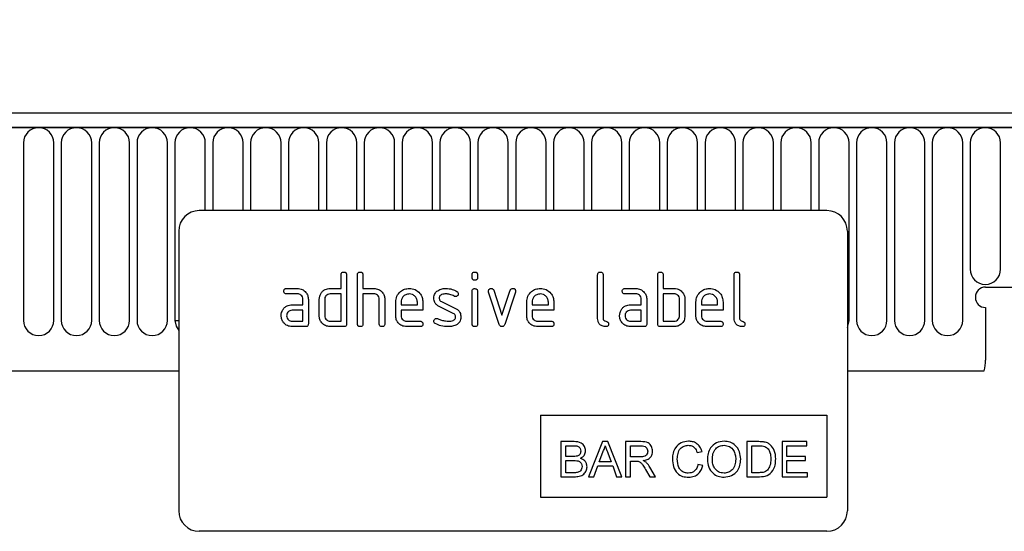
# Model space of a CAD drawing. Units: millimetres. Extents: x 75 to 2100, y 0 to 1460.
# Drawn here: x 1450 to 1595, y 1221 to 1296 of the extents above; entities that cross this region are included whole.
import ezdxf

# ---------------------------------------------------------------- set-up
doc = ezdxf.new("R2010")
doc.units = ezdxf.units.MM
doc.header["$LTSCALE"] = 5
doc.layers.get('0').update_dxf_attribs({"color": 1})
doc.layers.add('132332', color=7, linetype='Continuous')
doc.layers.add('DIMENSION', color=3, linetype='Continuous')
doc.styles.add('SLDTEXTSTYLE0', font='TXT', dxfattribs={"width": 0.605})
doc.dimstyles.new('SLDDIMSTYLE0', dxfattribs={"dimtxt": 17.5, "dimasz": 12.5, "dimexe": 0, "dimexo": 0.0625, "dimgap": 4.375, "dimtad": 1, "dimrnd": 1e-09, "dimzin": 12, "dimdsep": 46, "dimtxsty": 'SLDTEXTSTYLE0', "dimsah": 1, "dimcen": 0.09, "dimadec": 0, "dimazin": 3, "dimtfac": 1, "dimtofl": 0, "dimtmove": 0, "dimatfit": 3, "dimfxl": 0, "dimfrac": 2, "dimtolj": 1, "dimtzin": 12, "dimarcsym": 0})

# ---------------------------------------------------------------- blocks, each defined once
blk = doc.blocks.new('1037945-M_006__D')
at = {"layer": 'DIMENSION'}
for p, q in [((1122.62, 1288.66), (1122.62, 1352.62)), ((1622.62, 1290.19), (1622.62, 1352.62)), ((1122.62, 1347.62), (1622.62, 1347.62))]:
    blk.add_line(p, q, dxfattribs=at)
for points in [[(1122.62, 1347.62), (1135.12, 1345.7), (1135.12, 1349.54)], [(1622.62, 1347.62), (1610.12, 1349.54), (1610.12, 1345.7)]]:
    blk.add_solid(points, dxfattribs=at)
at = {"layer": 'DIMENSION', "insert": (1352.57, 1370.18), "char_height": 17.5, "attachment_point": 1, "style": 'SLDTEXTSTYLE0'}
blk.add_mtext('500', dxfattribs=at)
blk = doc.blocks.new('1037945-M_006_Front_view')
for p, q in [((279.1, 142), (-219.4, 142)), ((279.6, 139.88), (-219.9, 139.88)), ((-219.4, 139.88), (279.1, 139.88)), ((108.09, 137.63), (108.09, 111.62)), ((112.55, 111.62), (112.55, 137.63)), ((113.64, 137.63), (113.64, 111.62)), ((118.1, 111.62), (118.1, 137.63)), ((119.19, 137.63), (119.19, 111.62)), ((123.65, 111.62), (123.65, 137.63)), ((124.74, 137.63), (124.74, 111.62)), ((129.2, 111.62), (129.2, 137.63)), ((130.29, 137.63), (130.29, 111.62)), ((134.75, 127.7), (134.75, 137.63)), ((135.84, 137.63), (135.84, 127.7)), ((140.3, 127.7), (140.3, 137.63)), ((141.39, 137.63), (141.39, 127.7)), ((145.85, 127.7), (145.85, 137.63)), ((146.94, 137.63), (146.94, 127.7)), ((151.4, 127.7), (151.4, 137.63)), ((152.49, 137.63), (152.49, 127.7)), ((156.95, 127.7), (156.95, 137.63)), ((158.04, 137.63), (158.04, 127.7)), ((162.5, 127.7), (162.5, 137.63)), ((163.59, 137.63), (163.59, 127.7)), ((168.05, 127.7), (168.05, 137.63)), ((169.14, 137.63), (169.14, 127.7)), ((173.6, 127.7), (173.6, 137.63)), ((174.69, 137.63), (174.69, 127.7)), ((179.15, 127.7), (179.15, 137.63)), ((180.24, 137.63), (180.24, 127.7)), ((184.7, 127.7), (184.7, 137.63)), ((185.79, 137.63), (185.79, 127.7)), ((190.25, 127.7), (190.25, 137.63)), ((191.34, 137.63), (191.34, 127.7)), ((195.8, 127.7), (195.8, 137.63)), ((196.89, 137.63), (196.89, 127.7)), ((201.35, 127.7), (201.35, 137.63)), ((202.44, 137.63), (202.44, 127.7)), ((206.9, 127.7), (206.9, 137.63)), ((207.99, 137.63), (207.99, 127.7)), ((212.45, 127.7), (212.45, 137.63)), ((213.54, 137.63), (213.54, 127.7)), ((218, 127.7), (218, 137.63)), ((219.09, 137.63), (219.09, 127.7)), ((223.55, 127.7), (223.55, 137.63)), ((224.64, 137.63), (224.64, 127.7)), ((229.1, 111.62), (229.1, 137.63)), ((230.19, 137.63), (230.19, 111.62)), ((234.65, 111.62), (234.65, 137.63)), ((235.74, 137.63), (235.74, 111.62)), ((240.2, 111.62), (240.2, 137.63)), ((241.29, 137.63), (241.29, 111.62)), ((245.75, 111.62), (245.75, 137.63)), ((246.84, 137.63), (246.84, 119.12)), ((251.3, 119.12), (251.3, 137.63)), ((225.85, 127.7), (133.85, 127.7)), ((130.85, 124.7), (130.85, 83.7)), ((228.85, 124.7), (228.85, 83.7)), ((154.65, 116.3), (154.65, 118.3)), ((155.45, 118.3), (155.45, 111.1)), ((157.05, 111.1), (157.05, 118.3)), ((157.85, 118.3), (157.85, 116.3)), ((173.85, 117.91), (173.85, 118.3)), ((174.65, 118.3), (174.65, 117.91)), ((192.25, 111.9), (192.25, 118.3)), ((193.05, 118.3), (193.05, 111.9)), ((201.05, 111.1), (201.05, 118.3)), ((201.85, 118.3), (201.85, 116.3)), ((212.25, 111.9), (212.25, 118.3)), ((213.05, 118.3), (213.05, 111.9)), ((146.66, 116.3), (148.25, 116.3)), ((148.25, 115.5), (146.66, 115.5)), ((153.05, 116.3), (154.65, 116.3)), ((154.65, 115.5), (153.05, 115.5)), ((154.65, 111.5), (154.65, 115.5)), ((157.85, 116.3), (159.45, 116.3)), ((157.85, 115.5), (157.85, 111.1)), ((159.45, 115.5), (157.85, 115.5)), ((173.85, 111.1), (173.85, 115.87)), ((174.65, 115.87), (174.65, 111.1)), ((177.83, 111.03), (176.27, 115.77)), ((177.02, 116.03), (178.23, 112.37)), ((178.23, 112.37), (179.44, 116.03)), ((180.2, 115.77), (178.63, 111.03)), ((196.26, 116.3), (197.85, 116.3)), ((197.85, 115.5), (196.26, 115.5)), ((201.85, 116.3), (203.45, 116.3)), ((203.45, 115.5), (201.85, 115.5)), ((201.85, 115.5), (201.85, 111.5)), ((249.1, 116.5), (279.6, 116.5)), ((149.05, 113.9), (149.05, 114.7)), ((149.85, 114.7), (149.85, 111.1)), ((151.45, 112.3), (151.45, 114.7)), ((152.25, 114.7), (152.25, 112.3)), ((160.25, 111.1), (160.25, 114.7)), ((161.05, 114.73), (161.05, 111.1)), ((162.65, 112.3), (162.65, 114.3)), ((163.45, 114.3), (163.45, 113.9)), ((165.83, 113.9), (165.83, 114.3)), ((166.63, 114.3), (166.63, 113.1)), ((169.36, 114.37), (171.43, 113.37)), ((181.85, 112.3), (181.85, 114.3)), ((182.65, 114.3), (182.65, 113.9)), ((185.03, 113.9), (185.03, 114.3)), ((185.83, 114.3), (185.83, 113.1)), ((198.65, 113.9), (198.65, 114.7)), ((199.45, 114.7), (199.45, 111.1)), ((204.25, 112.3), (204.25, 114.7)), ((205.05, 114.7), (205.05, 112.3)), ((206.65, 112.3), (206.65, 114.3)), ((207.45, 114.3), (207.45, 113.9)), ((209.83, 113.9), (209.83, 114.3)), ((210.63, 114.3), (210.63, 113.1)), ((147.46, 113.9), (149.05, 113.9)), ((149.05, 113.1), (147.46, 113.1)), ((149.05, 111.5), (149.05, 113.1)), ((163.45, 113.9), (165.83, 113.9)), ((163.45, 113.1), (163.45, 112.3)), ((166.63, 113.1), (163.45, 113.1)), ((171.09, 112.65), (169.04, 113.64)), ((182.65, 113.9), (185.03, 113.9)), ((182.65, 113.1), (182.65, 112.3)), ((185.83, 113.1), (182.65, 113.1)), ((197.06, 113.9), (198.65, 113.9)), ((198.65, 113.1), (197.06, 113.1)), ((198.65, 111.5), (198.65, 113.1)), ((207.45, 113.9), (209.83, 113.9)), ((207.45, 113.1), (207.45, 112.3)), ((210.63, 113.1), (207.45, 113.1)), ((249.1, 113.5), (249.1, 105.8)), ((130.29, 111.62), (130.85, 111.62)), ((147.46, 111.5), (149.05, 111.5)), ((153.05, 111.5), (154.65, 111.5)), ((164.24, 111.5), (166.23, 111.5)), ((183.44, 111.5), (185.43, 111.5)), ((197.06, 111.5), (198.65, 111.5)), ((201.85, 111.5), (203.45, 111.5)), ((208.24, 111.5), (210.23, 111.5)), ((228.85, 111.62), (229.1, 111.62)), ((149.45, 110.7), (147.46, 110.7)), ((155.05, 110.7), (153.05, 110.7)), ((166.23, 110.7), (164.24, 110.7)), ((185.43, 110.7), (183.44, 110.7)), ((199.05, 110.7), (197.06, 110.7)), ((203.45, 110.7), (201.45, 110.7)), ((210.23, 110.7), (208.24, 110.7)), ((-189.19, 104.2), (130.85, 104.2)), ((-189.19, 104.2), (130.85, 104.2)), ((228.85, 104.2), (248.88, 104.2)), ((228.85, 104.2), (248.88, 104.2)), ((183.85, 97.7), (183.85, 85.7)), ((183.85, 97.7), (225.85, 97.7)), ((225.85, 97.7), (225.85, 85.7)), ((186.87, 93.84), (186.87, 88.7)), ((188.79, 93.84), (186.87, 93.84)), ((192.95, 93.84), (190.91, 88.7)), ((193.76, 93.84), (192.95, 93.84)), ((195.8, 88.7), (193.76, 93.84)), ((196.35, 93.84), (196.35, 88.7)), ((198.58, 93.84), (196.35, 93.84)), ((214.13, 93.84), (214.13, 88.7)), ((215.89, 93.84), (214.13, 93.84)), ((219.27, 93.84), (219.27, 88.7)), ((222.89, 93.84), (219.27, 93.84)), ((222.89, 93.24), (222.89, 93.84)), ((187.59, 93.24), (188.57, 93.24)), ((187.59, 91.66), (187.59, 93.24)), ((197.08, 93.24), (198.61, 93.24)), ((197.08, 91.6), (197.08, 93.24)), ((206.82, 92.25), (207.55, 92.41)), ((214.86, 93.24), (215.9, 93.24)), ((214.86, 89.29), (214.86, 93.24)), ((219.99, 93.24), (222.89, 93.24)), ((219.99, 91.66), (219.99, 93.24)), ((188.65, 91.66), (187.59, 91.66)), ((187.59, 91.07), (188.72, 91.07)), ((187.59, 89.29), (187.59, 91.07)), ((192.48, 90.87), (193, 92.3)), ((193.73, 92.22), (194.23, 90.87)), ((198.45, 91.6), (197.08, 91.6)), ((197.08, 91), (197.82, 91)), ((197.08, 88.7), (197.08, 91)), ((222.69, 91.66), (219.99, 91.66)), ((219.99, 91.07), (222.69, 91.07)), ((219.99, 89.29), (219.99, 91.07)), ((222.69, 91.07), (222.69, 91.66)), ((191.68, 88.7), (192.26, 90.28)), ((192.26, 90.28), (194.45, 90.28)), ((194.23, 90.87), (192.48, 90.87)), ((194.45, 90.28), (195.03, 88.7)), ((199.25, 89.78), (199.89, 88.7)), ((200.72, 88.7), (199.88, 90.12)), ((207.68, 90.34), (206.95, 90.51)), ((186.87, 88.7), (188.8, 88.7)), ((188.81, 89.29), (187.59, 89.29)), ((190.91, 88.7), (191.68, 88.7)), ((195.03, 88.7), (195.8, 88.7)), ((196.35, 88.7), (197.08, 88.7)), ((199.89, 88.7), (200.72, 88.7)), ((214.13, 88.7), (215.97, 88.7)), ((215.92, 89.29), (214.86, 89.29)), ((219.27, 88.7), (223.02, 88.7)), ((223.02, 89.29), (219.99, 89.29)), ((223.02, 88.7), (223.02, 89.29)), ((183.85, 85.7), (225.85, 85.7)), ((225.85, 80.7), (133.85, 80.7))]:
    blk.add_line(p, q)
at = {"flags": 128}
for points in [[(130.29, 111.62), (130.46, 110.77), (130.85, 110.15)], [(228.85, 110.59), (228.93, 110.77), (229.1, 111.62)]]:
    blk.add_lwpolyline(points, dxfattribs=at)
for centre, radius, start, end in [((110.32, 137.63), 2.23, 0, 180), ((115.87, 137.63), 2.23, 0, 180), ((121.42, 137.63), 2.23, 0, 180), ((126.97, 137.63), 2.23, 0, 180), ((132.52, 137.63), 2.23, 0, 180), ((138.07, 137.63), 2.23, 0, 180), ((143.62, 137.63), 2.23, 0, 180), ((149.17, 137.63), 2.23, 0, 180), ((154.72, 137.63), 2.23, 0, 180), ((160.27, 137.63), 2.23, 0, 180), ((165.82, 137.63), 2.23, 0, 180), ((171.37, 137.63), 2.23, 0, 180), ((176.92, 137.63), 2.23, 0, 180), ((182.47, 137.63), 2.23, 0, 180), ((188.02, 137.63), 2.23, 0, 180), ((193.57, 137.63), 2.23, 0, 180), ((199.12, 137.63), 2.23, 0, 180), ((204.67, 137.63), 2.23, 0, 180), ((210.22, 137.63), 2.23, 0, 180), ((215.77, 137.63), 2.23, 0, 180), ((221.32, 137.63), 2.23, 0, 180), ((226.87, 137.63), 2.23, 0, 180), ((232.42, 137.63), 2.23, 0, 180), ((237.97, 137.63), 2.23, 0, 180), ((243.52, 137.63), 2.23, 0, 180), ((249.07, 137.63), 2.23, 0, 180), ((133.85, 124.7), 3, 90, 180), ((225.85, 124.7), 3, 0, 90), ((249.07, 119.12), 2.23, 180, 0), ((249.1, 115), 1.5, 90, 270), ((110.32, 111.62), 2.23, 180, 0), ((115.87, 111.62), 2.23, 180, 0), ((121.42, 111.62), 2.23, 180, 0), ((126.97, 111.62), 2.23, 180, 0), ((232.42, 111.62), 2.23, 180, 0), ((237.97, 111.62), 2.23, 180, 0), ((243.52, 111.62), 2.23, 180, 0), ((243.1, 105.8), 6, 344.5129, 0), ((133.85, 83.7), 3, 180, 270), ((225.85, 83.7), 3, 270, 0)]:
    blk.add_arc(centre, radius, start, end)
for points, knots in [([(154.65, 118.3), (154.65, 118.36), (154.66, 118.48), (154.76, 118.63), (154.9, 118.69), (155, 118.7), (155.05, 118.7)], [0, 0, 0, 0, 0.280763, 0.559007, 0.779253, 1, 1, 1, 1]), ([(155.05, 118.7), (155.11, 118.7), (155.23, 118.69), (155.38, 118.59), (155.44, 118.44), (155.44, 118.35), (155.45, 118.3)], [0, 0, 0, 0, 0.280669, 0.558931, 0.779165, 1, 1, 1, 1]), ([(157.05, 118.3), (157.05, 118.36), (157.06, 118.48), (157.16, 118.63), (157.3, 118.69), (157.4, 118.7), (157.45, 118.7)], [0, 0, 0, 0, 0.280763, 0.559007, 0.779253, 1, 1, 1, 1]), ([(157.45, 118.7), (157.51, 118.7), (157.63, 118.69), (157.78, 118.59), (157.84, 118.44), (157.84, 118.35), (157.85, 118.3)], [0, 0, 0, 0, 0.280669, 0.558931, 0.779165, 1, 1, 1, 1]), ([(173.85, 118.3), (173.85, 118.36), (173.86, 118.48), (173.96, 118.63), (174.1, 118.69), (174.2, 118.7), (174.25, 118.7)], [0, 0, 0, 0, 0.280747, 0.559078, 0.7793, 1, 1, 1, 1]), ([(174.25, 118.7), (174.31, 118.7), (174.43, 118.69), (174.58, 118.59), (174.64, 118.44), (174.64, 118.35), (174.65, 118.3)], [0, 0, 0, 0, 0.280669, 0.558898, 0.779069, 1, 1, 1, 1]), ([(192.25, 118.3), (192.25, 118.36), (192.26, 118.48), (192.36, 118.63), (192.5, 118.69), (192.6, 118.7), (192.65, 118.7)], [0, 0, 0, 0, 0.280763, 0.559007, 0.779253, 1, 1, 1, 1]), ([(192.65, 118.7), (192.71, 118.7), (192.83, 118.69), (192.98, 118.59), (193.04, 118.44), (193.04, 118.35), (193.05, 118.3)], [0, 0, 0, 0, 0.280669, 0.558931, 0.779165, 1, 1, 1, 1]), ([(201.05, 118.3), (201.05, 118.36), (201.06, 118.48), (201.16, 118.63), (201.3, 118.69), (201.4, 118.7), (201.45, 118.7)], [0, 0, 0, 0, 0.280763, 0.559007, 0.779253, 1, 1, 1, 1]), ([(201.45, 118.7), (201.51, 118.7), (201.63, 118.69), (201.78, 118.59), (201.84, 118.44), (201.84, 118.35), (201.85, 118.3)], [0, 0, 0, 0, 0.280669, 0.558931, 0.779165, 1, 1, 1, 1]), ([(212.25, 118.3), (212.25, 118.36), (212.26, 118.48), (212.36, 118.63), (212.5, 118.69), (212.6, 118.7), (212.65, 118.7)], [0, 0, 0, 0, 0.280763, 0.559007, 0.779253, 1, 1, 1, 1]), ([(212.65, 118.7), (212.71, 118.7), (212.83, 118.69), (212.98, 118.59), (213.04, 118.44), (213.04, 118.35), (213.05, 118.3)], [0, 0, 0, 0, 0.2806693, 0.558931, 0.7791654, 1, 1, 1, 1]), ([(174.25, 117.51), (174.19, 117.51), (174.07, 117.52), (173.92, 117.62), (173.85, 117.76), (173.85, 117.86), (173.85, 117.91)], [0, 0, 0, 0, 0.2806015, 0.5585498, 0.7786882, 1, 1, 1, 1]), ([(174.65, 117.91), (174.64, 117.84), (174.64, 117.72), (174.54, 117.58), (174.39, 117.51), (174.29, 117.51), (174.25, 117.51)], [0, 0, 0, 0, 0.2806534, 0.5590154, 0.7792233, 1, 1, 1, 1]), ([(146.26, 115.9), (146.26, 115.96), (146.27, 116.08), (146.37, 116.23), (146.52, 116.29), (146.61, 116.3), (146.66, 116.3)], [0, 0, 0, 0, 0.280669, 0.558898, 0.779069, 1, 1, 1, 1]), ([(146.66, 115.5), (146.6, 115.5), (146.48, 115.51), (146.33, 115.61), (146.27, 115.76), (146.26, 115.85), (146.26, 115.9)], [0, 0, 0, 0, 0.280747, 0.559078, 0.7793, 1, 1, 1, 1]), ([(148.25, 116.3), (148.49, 116.27), (148.96, 116.22), (149.48, 115.78), (149.8, 115.26), (149.83, 114.89), (149.85, 114.7)], [0, 0, 0, 0, 0.2795756, 0.5592963, 0.7795227, 1, 1, 1, 1]), ([(149.05, 114.7), (149.03, 114.82), (149.01, 115.06), (148.79, 115.32), (148.53, 115.48), (148.34, 115.49), (148.25, 115.5)], [0, 0, 0, 0, 0.2796304, 0.5592226, 0.7795478, 1, 1, 1, 1]), ([(151.45, 114.7), (151.46, 114.86), (151.48, 115.14), (151.6, 115.39), (151.66, 115.51)], [0, 0, 0, 0, 0.559703, 1, 1, 1, 1]), ([(151.66, 115.51), (151.75, 115.64), (151.92, 115.9), (152.39, 116.23), (152.8, 116.27), (153.05, 116.3)], [0, 0, 0, 0, 0.280793, 0.561046, 1, 1, 1, 1]), ([(153.05, 115.5), (152.93, 115.49), (152.69, 115.46), (152.43, 115.24), (152.27, 114.98), (152.25, 114.79), (152.25, 114.7)], [0, 0, 0, 0, 0.279537, 0.559295, 0.77967, 1, 1, 1, 1]), ([(159.45, 116.3), (159.68, 116.27), (160.15, 116.22), (160.67, 115.8), (161, 115.28), (161.03, 114.91), (161.05, 114.73)], [0, 0, 0, 0, 0.279596, 0.559465, 0.779747, 1, 1, 1, 1]), ([(160.25, 114.7), (160.23, 114.82), (160.21, 115.06), (159.99, 115.32), (159.73, 115.48), (159.54, 115.49), (159.45, 115.5)], [0, 0, 0, 0, 0.279621, 0.559225, 0.779528, 1, 1, 1, 1]), ([(162.65, 114.3), (162.68, 114.59), (162.75, 115.18), (163.29, 115.83), (163.95, 116.24), (164.41, 116.28), (164.64, 116.3)], [0, 0, 0, 0, 0.279553, 0.559352, 0.779634, 1, 1, 1, 1]), ([(164.64, 115.49), (164.46, 115.47), (164.11, 115.43), (163.72, 115.1), (163.48, 114.71), (163.46, 114.44), (163.45, 114.3)], [0, 0, 0, 0, 0.279532, 0.559299, 0.779622, 1, 1, 1, 1]), ([(164.64, 116.3), (164.93, 116.27), (165.52, 116.2), (166.18, 115.66), (166.57, 114.99), (166.61, 114.53), (166.63, 114.3)], [0, 0, 0, 0, 0.2795807, 0.5592603, 0.779571, 1, 1, 1, 1]), ([(165.83, 114.3), (165.81, 114.47), (165.77, 114.83), (165.44, 115.21), (165.05, 115.46), (164.78, 115.48), (164.64, 115.49)], [0, 0, 0, 0, 0.279524, 0.559345, 0.779653, 1, 1, 1, 1]), ([(168.24, 114.9), (168.25, 115.02), (168.27, 115.26), (168.43, 115.66), (168.66, 115.85), (168.81, 115.97)], [0, 0, 0, 0, 0.280743, 0.561096, 1, 1, 1, 1]), ([(168.81, 115.97), (169.02, 116.08), (169.41, 116.28), (169.84, 116.29), (170.03, 116.3)], [0, 0, 0, 0, 0.55918, 1, 1, 1, 1]), ([(170.03, 115.5), (169.81, 115.49), (169.53, 115.48), (169.24, 115.33), (169.12, 115.22), (169.05, 115.07), (169.04, 114.96), (169.04, 114.91)], [0, 0, 0, 0, 0.49895, 0.624351, 0.74948, 0.874719, 1, 1, 1, 1]), ([(170.03, 116.3), (170.34, 116.28), (170.9, 116.24), (171.39, 115.97), (171.61, 115.86)], [0, 0, 0, 0, 0.559762, 1, 1, 1, 1]), ([(171.24, 115.16), (171.02, 115.27), (170.64, 115.46), (170.22, 115.49), (170.03, 115.5)], [0, 0, 0, 0, 0.559809, 1, 1, 1, 1]), ([(171.82, 115.51), (171.81, 115.45), (171.8, 115.33), (171.69, 115.2), (171.56, 115.12), (171.47, 115.11), (171.43, 115.11)], [0, 0, 0, 0, 0.279379, 0.559651, 0.779915, 1, 1, 1, 1]), ([(171.61, 115.86), (171.68, 115.81), (171.8, 115.72), (171.81, 115.57), (171.82, 115.51)], [0, 0, 0, 0, 0.559625, 1, 1, 1, 1]), ([(173.85, 115.87), (173.85, 115.93), (173.86, 116.05), (173.96, 116.2), (174.1, 116.26), (174.2, 116.27), (174.25, 116.27)], [0, 0, 0, 0, 0.280747, 0.559078, 0.7793, 1, 1, 1, 1]), ([(174.25, 116.27), (174.31, 116.27), (174.43, 116.26), (174.58, 116.16), (174.64, 116.01), (174.64, 115.92), (174.65, 115.87)], [0, 0, 0, 0, 0.280669, 0.558898, 0.779069, 1, 1, 1, 1]), ([(176.24, 115.91), (176.25, 115.96), (176.26, 116.08), (176.37, 116.21), (176.5, 116.29), (176.59, 116.3), (176.64, 116.3)], [0, 0, 0, 0, 0.2793085, 0.5589658, 0.7795311, 1, 1, 1, 1]), ([(176.27, 115.77), (176.26, 115.8), (176.25, 115.84), (176.24, 115.89), (176.24, 115.91)], [0, 0, 0, 0, 0.559826, 1, 1, 1, 1]), ([(176.64, 116.3), (176.69, 116.3), (176.78, 116.29), (176.94, 116.21), (176.99, 116.1), (177.02, 116.03)], [0, 0, 0, 0, 0.281095, 0.562005, 1, 1, 1, 1]), ([(179.44, 116.03), (179.45, 116.07), (179.49, 116.16), (179.62, 116.28), (179.74, 116.29), (179.82, 116.3)], [0, 0, 0, 0, 0.280868, 0.561605, 1, 1, 1, 1]), ([(179.82, 116.3), (179.88, 116.3), (180, 116.29), (180.15, 116.19), (180.21, 116.05), (180.22, 115.95), (180.22, 115.91)], [0, 0, 0, 0, 0.2806, 0.558502, 0.778738, 1, 1, 1, 1]), ([(180.22, 115.91), (180.22, 115.88), (180.22, 115.84), (180.2, 115.79), (180.2, 115.77)], [0, 0, 0, 0, 0.559382, 1, 1, 1, 1]), ([(181.85, 114.3), (181.88, 114.59), (181.95, 115.18), (182.49, 115.83), (183.15, 116.24), (183.61, 116.28), (183.84, 116.3)], [0, 0, 0, 0, 0.279553, 0.559352, 0.779634, 1, 1, 1, 1]), ([(183.84, 115.49), (183.66, 115.47), (183.31, 115.43), (182.92, 115.1), (182.68, 114.71), (182.66, 114.44), (182.65, 114.3)], [0, 0, 0, 0, 0.279532, 0.559299, 0.779622, 1, 1, 1, 1]), ([(183.84, 116.3), (184.13, 116.27), (184.72, 116.2), (185.38, 115.66), (185.77, 114.99), (185.81, 114.53), (185.83, 114.3)], [0, 0, 0, 0, 0.279581, 0.55926, 0.779571, 1, 1, 1, 1]), ([(185.03, 114.3), (185.01, 114.47), (184.97, 114.83), (184.64, 115.21), (184.25, 115.46), (183.98, 115.48), (183.84, 115.49)], [0, 0, 0, 0, 0.2795241, 0.5593448, 0.779653, 1, 1, 1, 1]), ([(195.86, 115.9), (195.86, 115.96), (195.87, 116.08), (195.97, 116.23), (196.12, 116.29), (196.21, 116.3), (196.26, 116.3)], [0, 0, 0, 0, 0.280669, 0.558898, 0.779069, 1, 1, 1, 1]), ([(196.26, 115.5), (196.2, 115.5), (196.08, 115.51), (195.93, 115.61), (195.87, 115.76), (195.86, 115.85), (195.86, 115.9)], [0, 0, 0, 0, 0.280747, 0.559078, 0.7793, 1, 1, 1, 1]), ([(197.85, 116.3), (198.09, 116.27), (198.56, 116.22), (199.08, 115.78), (199.4, 115.26), (199.43, 114.89), (199.45, 114.7)], [0, 0, 0, 0, 0.2795756, 0.5592963, 0.7795227, 1, 1, 1, 1]), ([(198.65, 114.7), (198.63, 114.82), (198.61, 115.06), (198.39, 115.32), (198.13, 115.48), (197.94, 115.49), (197.85, 115.5)], [0, 0, 0, 0, 0.2796304, 0.5592226, 0.7795478, 1, 1, 1, 1]), ([(203.45, 116.3), (203.6, 116.29), (203.92, 116.27), (204.45, 116.04), (204.69, 115.71), (204.83, 115.51)], [0, 0, 0, 0, 0.280819, 0.561253, 1, 1, 1, 1]), ([(204.25, 114.7), (204.23, 114.82), (204.21, 115.06), (203.99, 115.32), (203.73, 115.48), (203.54, 115.49), (203.45, 115.5)], [0, 0, 0, 0, 0.2796208, 0.5592253, 0.7795275, 1, 1, 1, 1]), ([(204.83, 115.51), (204.9, 115.36), (205.03, 115.11), (205.04, 114.82), (205.05, 114.7)], [0, 0, 0, 0, 0.559798, 1, 1, 1, 1]), ([(206.65, 114.3), (206.68, 114.59), (206.75, 115.18), (207.29, 115.83), (207.95, 116.24), (208.41, 116.28), (208.64, 116.3)], [0, 0, 0, 0, 0.279553, 0.559352, 0.779634, 1, 1, 1, 1]), ([(208.64, 115.49), (208.46, 115.47), (208.11, 115.43), (207.72, 115.1), (207.48, 114.71), (207.46, 114.44), (207.45, 114.3)], [0, 0, 0, 0, 0.279532, 0.559299, 0.779622, 1, 1, 1, 1]), ([(208.64, 116.3), (208.93, 116.27), (209.52, 116.2), (210.18, 115.66), (210.57, 114.99), (210.61, 114.53), (210.63, 114.3)], [0, 0, 0, 0, 0.279581, 0.55926, 0.779571, 1, 1, 1, 1]), ([(209.83, 114.3), (209.81, 114.47), (209.77, 114.83), (209.44, 115.21), (209.05, 115.46), (208.78, 115.48), (208.64, 115.49)], [0, 0, 0, 0, 0.279524, 0.559345, 0.779653, 1, 1, 1, 1]), ([(169.04, 113.64), (168.91, 113.71), (168.66, 113.86), (168.31, 114.28), (168.27, 114.67), (168.24, 114.9)], [0, 0, 0, 0, 0.281035, 0.561468, 1, 1, 1, 1]), ([(169.04, 114.91), (169.04, 114.84), (169.05, 114.72), (169.14, 114.51), (169.28, 114.42), (169.36, 114.37)], [0, 0, 0, 0, 0.280898, 0.562064, 1, 1, 1, 1]), ([(171.43, 115.11), (171.39, 115.11), (171.32, 115.11), (171.26, 115.14), (171.24, 115.16)], [0, 0, 0, 0, 0.559363, 1, 1, 1, 1]), ([(145.86, 112.3), (145.88, 112.46), (145.9, 112.74), (146.02, 112.99), (146.08, 113.11)], [0, 0, 0, 0, 0.55981, 1, 1, 1, 1]), ([(146.08, 113.11), (146.16, 113.24), (146.33, 113.5), (146.8, 113.83), (147.21, 113.87), (147.46, 113.9)], [0, 0, 0, 0, 0.280755, 0.561071, 1, 1, 1, 1]), ([(147.46, 113.1), (147.34, 113.09), (147.1, 113.06), (146.84, 112.84), (146.68, 112.58), (146.67, 112.39), (146.66, 112.3)], [0, 0, 0, 0, 0.279478, 0.559304, 0.77968, 1, 1, 1, 1]), ([(171.43, 112.1), (171.42, 112.16), (171.41, 112.29), (171.32, 112.5), (171.17, 112.59), (171.09, 112.65)], [0, 0, 0, 0, 0.28088, 0.561791, 1, 1, 1, 1]), ([(171.43, 113.37), (171.55, 113.3), (171.81, 113.15), (172.15, 112.72), (172.19, 112.34), (172.22, 112.1)], [0, 0, 0, 0, 0.280963, 0.561328, 1, 1, 1, 1]), ([(195.46, 112.3), (195.48, 112.46), (195.5, 112.74), (195.62, 112.99), (195.68, 113.11)], [0, 0, 0, 0, 0.55981, 1, 1, 1, 1]), ([(195.68, 113.11), (195.76, 113.24), (195.93, 113.5), (196.4, 113.83), (196.81, 113.87), (197.06, 113.9)], [0, 0, 0, 0, 0.280755, 0.561071, 1, 1, 1, 1]), ([(197.06, 113.1), (196.94, 113.09), (196.7, 113.06), (196.44, 112.84), (196.28, 112.58), (196.27, 112.39), (196.26, 112.3)], [0, 0, 0, 0, 0.279478, 0.559304, 0.77968, 1, 1, 1, 1]), ([(147.46, 110.7), (147.22, 110.73), (146.75, 110.78), (146.23, 111.22), (145.91, 111.74), (145.88, 112.11), (145.86, 112.3)], [0, 0, 0, 0, 0.279642, 0.559234, 0.779508, 1, 1, 1, 1]), ([(146.66, 112.3), (146.67, 112.18), (146.7, 111.95), (146.92, 111.69), (147.18, 111.53), (147.36, 111.51), (147.46, 111.5)], [0, 0, 0, 0, 0.279457, 0.559355, 0.779724, 1, 1, 1, 1]), ([(153.05, 110.7), (152.81, 110.73), (152.34, 110.78), (151.81, 111.21), (151.49, 111.74), (151.46, 112.11), (151.45, 112.3)], [0, 0, 0, 0, 0.279655, 0.55929, 0.779571, 1, 1, 1, 1]), ([(152.25, 112.3), (152.26, 112.18), (152.29, 111.95), (152.51, 111.69), (152.77, 111.53), (152.95, 111.51), (153.05, 111.5)], [0, 0, 0, 0, 0.27948, 0.55929, 0.77971, 1, 1, 1, 1]), ([(164.24, 110.7), (164.01, 110.73), (163.53, 110.78), (163.01, 111.21), (162.69, 111.74), (162.66, 112.11), (162.65, 112.3)], [0, 0, 0, 0, 0.279619, 0.559267, 0.779559, 1, 1, 1, 1]), ([(163.45, 112.3), (163.46, 112.18), (163.49, 111.95), (163.71, 111.69), (163.97, 111.53), (164.15, 111.51), (164.24, 111.5)], [0, 0, 0, 0, 0.279457, 0.559355, 0.779724, 1, 1, 1, 1]), ([(166.23, 111.5), (166.29, 111.5), (166.41, 111.49), (166.56, 111.39), (166.62, 111.24), (166.63, 111.15), (166.63, 111.1)], [0, 0, 0, 0, 0.280653, 0.559015, 0.779223, 1, 1, 1, 1]), ([(168.24, 111.5), (168.25, 111.56), (168.26, 111.68), (168.37, 111.8), (168.5, 111.89), (168.59, 111.89), (168.64, 111.9)], [0, 0, 0, 0, 0.279305, 0.55917, 0.77957, 1, 1, 1, 1]), ([(168.46, 111.14), (168.39, 111.19), (168.27, 111.28), (168.25, 111.43), (168.24, 111.5)], [0, 0, 0, 0, 0.559449, 1, 1, 1, 1]), ([(170.39, 110.7), (170.01, 110.71), (169.34, 110.74), (168.73, 111.02), (168.46, 111.14)], [0, 0, 0, 0, 0.560159, 1, 1, 1, 1]), ([(168.64, 111.9), (168.67, 111.89), (168.72, 111.89), (168.77, 111.87), (168.79, 111.87)], [0, 0, 0, 0, 0.559329, 1, 1, 1, 1]), ([(168.79, 111.87), (168.9, 111.82), (169.08, 111.75), (169.27, 111.68), (169.36, 111.64)], [0, 0, 0, 0, 0.559988, 1, 1, 1, 1]), ([(169.36, 111.64), (169.55, 111.6), (169.9, 111.52), (170.26, 111.51), (170.41, 111.5)], [0, 0, 0, 0, 0.559987, 1, 1, 1, 1]), ([(170.41, 111.5), (170.64, 111.51), (170.92, 111.52), (171.21, 111.67), (171.34, 111.78), (171.41, 111.93), (171.42, 112.04), (171.43, 112.1)], [0, 0, 0, 0, 0.4990087, 0.6244063, 0.7495858, 0.8747217, 1, 1, 1, 1]), ([(172.22, 112.1), (172.19, 111.85), (172.14, 111.41), (171.8, 111.13), (171.65, 111.01)], [0, 0, 0, 0, 0.559131, 1, 1, 1, 1]), ([(183.44, 110.7), (183.21, 110.73), (182.73, 110.78), (182.21, 111.21), (181.89, 111.74), (181.86, 112.11), (181.85, 112.3)], [0, 0, 0, 0, 0.279619, 0.559267, 0.779559, 1, 1, 1, 1]), ([(182.65, 112.3), (182.66, 112.18), (182.69, 111.95), (182.91, 111.69), (183.17, 111.53), (183.35, 111.51), (183.44, 111.5)], [0, 0, 0, 0, 0.2794572, 0.5593552, 0.7797238, 1, 1, 1, 1]), ([(185.43, 111.5), (185.49, 111.5), (185.61, 111.49), (185.76, 111.39), (185.82, 111.24), (185.83, 111.15), (185.83, 111.1)], [0, 0, 0, 0, 0.2806534, 0.5590154, 0.7792233, 1, 1, 1, 1]), ([(193.44, 110.7), (193.27, 110.72), (192.91, 110.75), (192.49, 111.06), (192.27, 111.48), (192.26, 111.76), (192.25, 111.9)], [0, 0, 0, 0, 0.28008, 0.559069, 0.779201, 1, 1, 1, 1]), ([(193.05, 111.9), (193.05, 111.85), (193.06, 111.74), (193.19, 111.58), (193.44, 111.5), (193.7, 111.43), (193.83, 111.25), (193.84, 111.15), (193.84, 111.1)], [0, 0, 0, 0, 0.125305, 0.250335, 0.499896, 0.749686, 0.874716, 1, 1, 1, 1]), ([(197.06, 110.7), (196.82, 110.73), (196.35, 110.78), (195.83, 111.22), (195.51, 111.74), (195.48, 112.11), (195.46, 112.3)], [0, 0, 0, 0, 0.279642, 0.559234, 0.779508, 1, 1, 1, 1]), ([(196.26, 112.3), (196.27, 112.18), (196.3, 111.95), (196.52, 111.69), (196.78, 111.53), (196.96, 111.51), (197.06, 111.5)], [0, 0, 0, 0, 0.279457, 0.559355, 0.779724, 1, 1, 1, 1]), ([(205.05, 112.3), (205.02, 112.06), (204.97, 111.59), (204.53, 111.06), (204, 110.75), (203.63, 110.72), (203.45, 110.7)], [0, 0, 0, 0, 0.279624, 0.559286, 0.779575, 1, 1, 1, 1]), ([(203.45, 111.5), (203.56, 111.51), (203.8, 111.54), (204.06, 111.76), (204.22, 112.02), (204.24, 112.21), (204.25, 112.3)], [0, 0, 0, 0, 0.279574, 0.559225, 0.779646, 1, 1, 1, 1]), ([(208.24, 110.7), (208.01, 110.73), (207.53, 110.78), (207.01, 111.21), (206.69, 111.74), (206.66, 112.11), (206.65, 112.3)], [0, 0, 0, 0, 0.279619, 0.559267, 0.779559, 1, 1, 1, 1]), ([(207.45, 112.3), (207.46, 112.18), (207.49, 111.95), (207.71, 111.69), (207.97, 111.53), (208.15, 111.51), (208.24, 111.5)], [0, 0, 0, 0, 0.279457, 0.559355, 0.779724, 1, 1, 1, 1]), ([(210.23, 111.5), (210.29, 111.5), (210.41, 111.49), (210.56, 111.39), (210.62, 111.24), (210.63, 111.15), (210.63, 111.1)], [0, 0, 0, 0, 0.280653, 0.559015, 0.779223, 1, 1, 1, 1]), ([(213.44, 110.7), (213.27, 110.72), (212.91, 110.75), (212.49, 111.06), (212.27, 111.48), (212.26, 111.76), (212.25, 111.9)], [0, 0, 0, 0, 0.28008, 0.559069, 0.779201, 1, 1, 1, 1]), ([(213.05, 111.9), (213.05, 111.85), (213.06, 111.74), (213.19, 111.58), (213.44, 111.5), (213.7, 111.43), (213.83, 111.25), (213.84, 111.15), (213.84, 111.1)], [0, 0, 0, 0, 0.125305, 0.250335, 0.499896, 0.749686, 0.874716, 1, 1, 1, 1]), ([(149.85, 111.1), (149.84, 111.04), (149.84, 110.92), (149.74, 110.77), (149.59, 110.71), (149.49, 110.7), (149.45, 110.7)], [0, 0, 0, 0, 0.2805959, 0.5585662, 0.7787869, 1, 1, 1, 1]), ([(155.45, 111.1), (155.44, 111.04), (155.44, 110.92), (155.34, 110.77), (155.19, 110.71), (155.09, 110.7), (155.05, 110.7)], [0, 0, 0, 0, 0.280596, 0.558566, 0.778787, 1, 1, 1, 1]), ([(157.45, 110.7), (157.39, 110.7), (157.26, 110.71), (157.12, 110.81), (157.05, 110.96), (157.05, 111.05), (157.05, 111.1)], [0, 0, 0, 0, 0.280711, 0.558625, 0.778846, 1, 1, 1, 1]), ([(157.85, 111.1), (157.84, 111.04), (157.84, 110.92), (157.74, 110.77), (157.59, 110.71), (157.49, 110.7), (157.45, 110.7)], [0, 0, 0, 0, 0.280596, 0.558566, 0.778787, 1, 1, 1, 1]), ([(160.65, 110.7), (160.59, 110.7), (160.46, 110.71), (160.32, 110.81), (160.25, 110.96), (160.25, 111.05), (160.25, 111.1)], [0, 0, 0, 0, 0.280711, 0.558625, 0.778846, 1, 1, 1, 1]), ([(161.05, 111.1), (161.04, 111.04), (161.04, 110.92), (160.94, 110.77), (160.79, 110.71), (160.69, 110.7), (160.65, 110.7)], [0, 0, 0, 0, 0.280596, 0.558566, 0.778787, 1, 1, 1, 1]), ([(166.63, 111.1), (166.63, 111.04), (166.62, 110.92), (166.52, 110.77), (166.37, 110.71), (166.28, 110.7), (166.23, 110.7)], [0, 0, 0, 0, 0.2806015, 0.5585498, 0.7786882, 1, 1, 1, 1]), ([(171.65, 111.01), (171.42, 110.9), (171.02, 110.72), (170.58, 110.71), (170.39, 110.7)], [0, 0, 0, 0, 0.559035, 1, 1, 1, 1]), ([(174.25, 110.7), (174.19, 110.7), (174.07, 110.71), (173.92, 110.81), (173.85, 110.96), (173.85, 111.05), (173.85, 111.1)], [0, 0, 0, 0, 0.280602, 0.55855, 0.778688, 1, 1, 1, 1]), ([(174.65, 111.1), (174.64, 111.04), (174.64, 110.92), (174.54, 110.77), (174.39, 110.71), (174.29, 110.7), (174.25, 110.7)], [0, 0, 0, 0, 0.2806534, 0.5590154, 0.7792233, 1, 1, 1, 1]), ([(178.23, 110.7), (178.18, 110.7), (178.07, 110.71), (177.92, 110.83), (177.87, 110.95), (177.83, 111.03)], [0, 0, 0, 0, 0.280091, 0.561469, 1, 1, 1, 1]), ([(178.63, 111.03), (178.61, 110.98), (178.57, 110.89), (178.48, 110.77), (178.35, 110.71), (178.27, 110.7), (178.23, 110.7)], [0, 0, 0, 0, 0.280137, 0.559877, 0.779607, 1, 1, 1, 1]), ([(185.83, 111.1), (185.83, 111.04), (185.82, 110.92), (185.72, 110.77), (185.57, 110.71), (185.48, 110.7), (185.43, 110.7)], [0, 0, 0, 0, 0.280602, 0.55855, 0.778688, 1, 1, 1, 1]), ([(193.84, 111.1), (193.84, 111.04), (193.83, 110.92), (193.73, 110.77), (193.59, 110.71), (193.49, 110.7), (193.44, 110.7)], [0, 0, 0, 0, 0.2806015, 0.5585498, 0.7786882, 1, 1, 1, 1]), ([(199.45, 111.1), (199.44, 111.04), (199.44, 110.92), (199.34, 110.77), (199.19, 110.71), (199.09, 110.7), (199.05, 110.7)], [0, 0, 0, 0, 0.280596, 0.558566, 0.778787, 1, 1, 1, 1]), ([(201.45, 110.7), (201.39, 110.7), (201.26, 110.71), (201.12, 110.81), (201.05, 110.96), (201.05, 111.05), (201.05, 111.1)], [0, 0, 0, 0, 0.280711, 0.558625, 0.778846, 1, 1, 1, 1]), ([(210.63, 111.1), (210.63, 111.04), (210.62, 110.92), (210.52, 110.77), (210.37, 110.71), (210.28, 110.7), (210.23, 110.7)], [0, 0, 0, 0, 0.280602, 0.55855, 0.778688, 1, 1, 1, 1]), ([(213.84, 111.1), (213.84, 111.04), (213.83, 110.92), (213.73, 110.77), (213.59, 110.71), (213.49, 110.7), (213.44, 110.7)], [0, 0, 0, 0, 0.280602, 0.55855, 0.778688, 1, 1, 1, 1]), ([(190.49, 92.51), (190.45, 92.73), (190.38, 93.18), (189.75, 93.79), (189.16, 93.82), (188.79, 93.84)], [0, 0, 0, 0, 0.279967, 0.559633, 1, 1, 1, 1]), ([(200.3, 92.45), (200.27, 92.69), (200.22, 93.16), (199.6, 93.83), (198.97, 93.83), (198.58, 93.84)], [0, 0, 0, 0, 0.28058, 0.55933, 1, 1, 1, 1]), ([(205.57, 93.9), (205.2, 93.86), (204.46, 93.77), (203.64, 93.06), (203.25, 92.18), (203.22, 91.6), (203.2, 91.31)], [0, 0, 0, 0, 0.279748, 0.558427, 0.778969, 1, 1, 1, 1]), ([(207.55, 92.41), (207.46, 92.65), (207.28, 93.12), (206.76, 93.61), (206.16, 93.87), (205.76, 93.89), (205.57, 93.9)], [0, 0, 0, 0, 0.280034, 0.559432, 0.779521, 1, 1, 1, 1]), ([(210.78, 93.9), (210.39, 93.86), (209.62, 93.78), (208.78, 93.02), (208.38, 92.11), (208.35, 91.5), (208.34, 91.2)], [0, 0, 0, 0, 0.279561, 0.558626, 0.779012, 1, 1, 1, 1]), ([(213.21, 91.26), (213.18, 91.64), (213.12, 92.39), (212.51, 93.3), (211.67, 93.82), (211.07, 93.88), (210.78, 93.9)], [0, 0, 0, 0, 0.280402, 0.559503, 0.779637, 1, 1, 1, 1]), ([(216.8, 93.76), (216.63, 93.79), (216.33, 93.84), (216.02, 93.84), (215.89, 93.84)], [0, 0, 0, 0, 0.559733, 1, 1, 1, 1]), ([(188.57, 93.24), (188.86, 93.25), (189.22, 93.27), (189.57, 93.03), (189.73, 92.79), (189.75, 92.58), (189.77, 92.44)], [0, 0, 0, 0, 0.499756, 0.624981, 0.750488, 1, 1, 1, 1]), ([(189.77, 92.44), (189.76, 92.35), (189.75, 92.18), (189.64, 91.95), (189.46, 91.8), (189.33, 91.75), (189.27, 91.72)], [0, 0, 0, 0, 0.280244, 0.559695, 0.779758, 1, 1, 1, 1]), ([(189.72, 91.4), (189.84, 91.46), (190.07, 91.59), (190.4, 91.95), (190.46, 92.3), (190.49, 92.51)], [0, 0, 0, 0, 0.281363, 0.56221, 1, 1, 1, 1]), ([(193, 92.3), (193.09, 92.47), (193.23, 92.77), (193.32, 93.1), (193.36, 93.24)], [0, 0, 0, 0, 0.559975, 1, 1, 1, 1]), ([(193.36, 93.24), (193.43, 93.05), (193.55, 92.71), (193.68, 92.37), (193.73, 92.22)], [0, 0, 0, 0, 0.559998, 1, 1, 1, 1]), ([(199.58, 92.44), (199.57, 92.34), (199.55, 92.14), (199.4, 91.87), (199.04, 91.6), (198.69, 91.6), (198.45, 91.6)], [0, 0, 0, 0, 0.18699, 0.373845, 0.560268, 1, 1, 1, 1]), ([(198.61, 93.24), (198.74, 93.24), (199.01, 93.23), (199.35, 93.05), (199.55, 92.75), (199.57, 92.54), (199.58, 92.44)], [0, 0, 0, 0, 0.281111, 0.559739, 0.779685, 1, 1, 1, 1]), ([(198.94, 91.07), (199.14, 91.11), (199.53, 91.19), (200, 91.52), (200.26, 91.98), (200.29, 92.29), (200.3, 92.45)], [0, 0, 0, 0, 0.280721, 0.559709, 0.77969, 1, 1, 1, 1]), ([(203.92, 91.31), (203.94, 91.58), (203.98, 92.12), (204.3, 92.83), (204.89, 93.26), (205.32, 93.29), (205.53, 93.31)], [0, 0, 0, 0, 0.281158, 0.560247, 0.779804, 1, 1, 1, 1]), ([(205.53, 93.31), (205.7, 93.3), (206.04, 93.27), (206.57, 92.92), (206.73, 92.51), (206.82, 92.25)], [0, 0, 0, 0, 0.280694, 0.560413, 1, 1, 1, 1]), ([(209.06, 91.19), (209.07, 91.48), (209.09, 92.06), (209.46, 92.81), (210.1, 93.24), (210.55, 93.29), (210.78, 93.31)], [0, 0, 0, 0, 0.281196, 0.559716, 0.779864, 1, 1, 1, 1]), ([(210.78, 93.31), (211.06, 93.27), (211.62, 93.2), (212.2, 92.6), (212.45, 91.92), (212.47, 91.49), (212.49, 91.27)], [0, 0, 0, 0, 0.2791082, 0.5579879, 0.778771, 1, 1, 1, 1]), ([(215.9, 93.24), (216.06, 93.24), (216.35, 93.24), (216.62, 93.17), (216.75, 93.14)], [0, 0, 0, 0, 0.56051, 1, 1, 1, 1]), ([(216.75, 93.14), (216.92, 93.03), (217.26, 92.81), (217.59, 92.14), (217.61, 91.62), (217.62, 91.31)], [0, 0, 0, 0, 0.278696, 0.558864, 1, 1, 1, 1]), ([(217.54, 93.4), (217.42, 93.49), (217.19, 93.66), (216.92, 93.73), (216.8, 93.76)], [0, 0, 0, 0, 0.5596146, 1, 1, 1, 1]), ([(218.35, 91.3), (218.32, 91.74), (218.28, 92.53), (217.77, 93.13), (217.54, 93.4)], [0, 0, 0, 0, 0.560981, 1, 1, 1, 1]), ([(189.27, 91.72), (189.15, 91.7), (188.95, 91.66), (188.74, 91.66), (188.65, 91.66)], [0, 0, 0, 0, 0.559459, 1, 1, 1, 1]), ([(188.72, 91.07), (189.03, 91.07), (189.41, 91.07), (189.76, 90.79), (189.92, 90.55), (189.95, 90.33), (189.96, 90.18)], [0, 0, 0, 0, 0.498846, 0.624454, 0.750198, 1, 1, 1, 1]), ([(190.69, 90.17), (190.67, 90.33), (190.64, 90.64), (190.33, 91.14), (189.95, 91.3), (189.72, 91.4)], [0, 0, 0, 0, 0.28088, 0.561474, 1, 1, 1, 1]), ([(197.82, 91), (197.88, 91), (198, 91), (198.12, 90.99), (198.17, 90.98)], [0, 0, 0, 0, 0.56011, 1, 1, 1, 1]), ([(198.17, 90.98), (198.32, 90.92), (198.6, 90.79), (198.92, 90.32), (199.13, 89.99), (199.25, 89.78)], [0, 0, 0, 0, 0.2782007, 0.5586716, 1, 1, 1, 1]), ([(199.34, 90.82), (199.27, 90.87), (199.14, 90.97), (199, 91.04), (198.94, 91.07)], [0, 0, 0, 0, 0.559669, 1, 1, 1, 1]), ([(203.2, 91.31), (203.23, 90.93), (203.3, 90.17), (203.82, 89.21), (204.68, 88.68), (205.28, 88.65), (205.58, 88.63)], [0, 0, 0, 0, 0.28068, 0.559986, 0.77938, 1, 1, 1, 1]), ([(205.51, 89.23), (205.33, 89.25), (204.96, 89.28), (204.47, 89.57), (203.99, 90.24), (203.95, 90.87), (203.92, 91.31)], [0, 0, 0, 0, 0.186965, 0.373837, 0.560523, 1, 1, 1, 1]), ([(208.34, 91.2), (208.38, 90.83), (208.45, 90.09), (209.07, 89.21), (209.9, 88.71), (210.48, 88.66), (210.77, 88.63)], [0, 0, 0, 0, 0.280155, 0.55943, 0.779617, 1, 1, 1, 1]), ([(210.77, 89.23), (210.5, 89.26), (209.95, 89.33), (209.37, 89.89), (209.1, 90.55), (209.07, 90.98), (209.06, 91.19)], [0, 0, 0, 0, 0.279186, 0.558445, 0.77893, 1, 1, 1, 1]), ([(212.49, 91.27), (212.47, 90.98), (212.44, 90.42), (212.04, 89.72), (211.43, 89.29), (210.99, 89.25), (210.77, 89.23)], [0, 0, 0, 0, 0.280839, 0.559975, 0.779861, 1, 1, 1, 1]), ([(210.77, 88.63), (211.15, 88.68), (211.9, 88.77), (212.74, 89.48), (213.15, 90.37), (213.19, 90.96), (213.21, 91.26)], [0, 0, 0, 0, 0.279744, 0.558498, 0.779065, 1, 1, 1, 1]), ([(215.97, 88.7), (216.35, 88.72), (217.12, 88.75), (217.95, 89.5), (218.3, 90.41), (218.33, 91), (218.35, 91.3)], [0, 0, 0, 0, 0.280578, 0.557944, 0.778763, 1, 1, 1, 1]), ([(217.62, 91.31), (217.61, 90.97), (217.6, 90.37), (217.27, 89.87), (217.13, 89.66)], [0, 0, 0, 0, 0.5612573, 1, 1, 1, 1]), ([(188.8, 88.7), (189.05, 88.71), (189.56, 88.72), (190.24, 89.01), (190.62, 89.57), (190.67, 89.97), (190.69, 90.17)], [0, 0, 0, 0, 0.2812825, 0.5601676, 0.7799883, 1, 1, 1, 1]), ([(189.96, 90.18), (189.95, 90.07), (189.93, 89.84), (189.76, 89.55), (189.51, 89.38), (189.34, 89.34), (189.25, 89.32)], [0, 0, 0, 0, 0.280033, 0.559559, 0.779331, 1, 1, 1, 1]), ([(199.88, 90.12), (199.79, 90.26), (199.64, 90.51), (199.43, 90.72), (199.34, 90.82)], [0, 0, 0, 0, 0.560029, 1, 1, 1, 1]), ([(206.95, 90.51), (206.9, 90.32), (206.8, 89.94), (206.44, 89.5), (205.98, 89.26), (205.67, 89.24), (205.51, 89.23)], [0, 0, 0, 0, 0.280491, 0.559766, 0.77972, 1, 1, 1, 1]), ([(205.58, 88.63), (205.86, 88.66), (206.41, 88.7), (207.07, 89.14), (207.49, 89.72), (207.61, 90.14), (207.68, 90.34)], [0, 0, 0, 0, 0.27993, 0.559196, 0.779393, 1, 1, 1, 1]), ([(217.13, 89.66), (217.03, 89.58), (216.84, 89.43), (216.42, 89.31), (216.11, 89.3), (215.92, 89.29)], [0, 0, 0, 0, 0.279373, 0.559396, 1, 1, 1, 1]), ([(189.25, 89.32), (189.17, 89.31), (189.02, 89.29), (188.87, 89.29), (188.81, 89.29)], [0, 0, 0, 0, 0.5598318, 1, 1, 1, 1])]:
    blk.add_open_spline(points, degree=3, knots=knots)

msp = doc.modelspace()

# ---------------------------------------------------------------- block references
at = {"layer": '132332'}
msp.add_blockref('1037945-M_006_Front_view', (1342.773, 1140.618), dxfattribs=at)

# ---------------------------------------------------------------- dimensions: what is measured, and where the dimension line sits
at = {"layer": 'DIMENSION'}
dim = msp.add_linear_dim(base=(1622.619, 1347.618), p1=(1122.619, 1262.118), p2=(1622.619, 1262.118), dimstyle='SLDDIMSTYLE0', dxfattribs=at)
dim.commit()
dim.dimension.update_dxf_attribs({"geometry": '1037945-M_006__D', "text_midpoint": (1372.619, 1347.618), "dimtype": 160})

doc.saveas('drawing.dxf')
